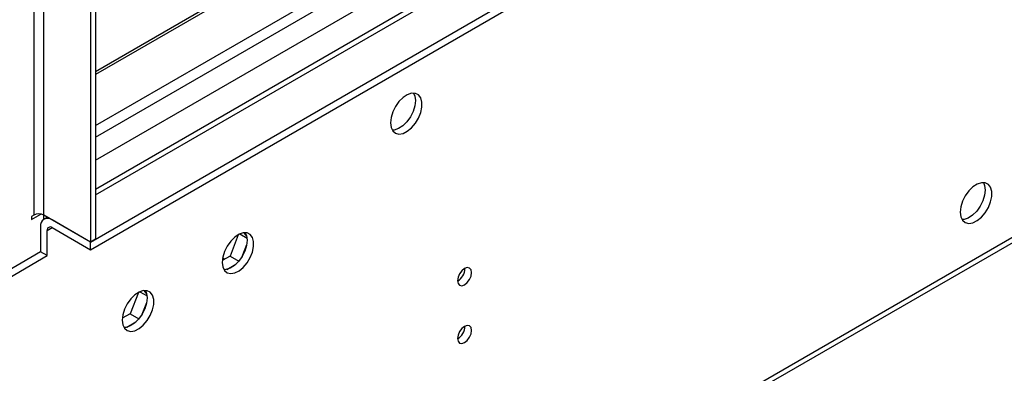
# Model space of a CAD drawing. Units: millimetres. Extents: x 3 to 7773, y 8 to 10997.
# Drawn here: x 2010 to 2219, y 986 to 1061 of the extents above; entities that cross this region are included whole.
import ezdxf

# ---------------------------------------------------------------- set-up
doc = ezdxf.new("R2010")
doc.units = ezdxf.units.MM
doc.header["$LTSCALE"] = 37

msp = doc.modelspace()

# ---------------------------------------------------------------- linework, layer by layer
at = {"color": 7, "linetype": 'Continuous', "lineweight": 25}
for p, q in [((2024.701, 1013.602), (3247.465, 1719.489)), ((2024.701, 1011.969), (3247.465, 1717.856)), ((3127.275, 1660.677), (2025.761, 1024.786)), ((1976.069, 872.476), (3224.113, 1592.956)), ((2024.701, 1342.668), (2024.701, 1013.602)), ((2025.761, 1343.28), (2025.761, 1014.214)), ((2283.327, 1198.415), (2025.761, 1049.726)), ((2283.844, 1198.117), (2025.762, 1049.129)), ((2025.761, 1038.298), (2294.285, 1193.314)), ((2012.15, 1018.398), (2014.129, 1019.541)), ((2012.68, 1019.317), (2012.15, 1019.011)), ((2012.15, 1019.011), (2012.15, 1018.398)), ((2014.801, 1018.459), (2014.801, 1019.317)), ((2024.701, 1013.602), (2014.801, 1019.317)), ((2015.544, 1018.888), (2014.819, 1018.47)), ((2024.701, 1013.602), (2016.569, 1018.296)), ((2014.094, 1016.867), (2014.094, 1011.56)), ((2015.508, 1010.743), (2015.508, 1016.051)), ((2016.569, 1016.663), (2024.701, 1011.969)), ((2057.845, 1014.846), (2057.329, 1015.58)), ((2025.761, 1014.214), (2024.701, 1013.602)), ((2024.701, 1011.969), (2024.701, 1013.602)), ((2056.067, 1015.172), (2054.312, 1010.648)), ((2056.367, 1015.321), (2057.913, 1014.429)), ((2014.094, 1011.56), (1972.905, 987.782)), ((2015.508, 1010.743), (2014.094, 1011.56)), ((2056.88, 1010.574), (2057.845, 1013.06)), ((1974.319, 986.965), (2015.508, 1010.743)), ((2054.312, 1010.648), (2052.646, 1009.686)), ((2053.185, 1009.997), (2052.723, 1010.264)), ((2054.312, 1010.648), (2056.172, 1009.574)), ((2053.612, 1007.794), (2055.54, 1008.908)), ((2034.854, 1002.926), (2033.099, 998.402)), ((2035.154, 1003.075), (2036.7, 1002.183)), ((2036.631, 1002.6), (2036.116, 1003.334)), ((2035.667, 998.328), (2036.631, 1000.814)), ((2033.099, 998.402), (2031.433, 997.44)), ((2032.399, 995.548), (2034.327, 996.662)), ((2033.099, 998.402), (2034.959, 997.328))]:
    msp.add_line(p, q, dxfattribs=at)
at = {"color": 8, "linetype": 'Continuous', "lineweight": 25}
for p, q in [((2025.762, 1035.849), (3176.755, 1700.303)), ((2025.761, 1030.95), (3178.876, 1696.629)), ((2025.761, 1023.603), (3187.184, 1694.078)), ((1976.794, 874.078), (3224.838, 1594.558)), ((2012.68, 1348.383), (2012.68, 1019.317)), ((2014.801, 1019.317), (2014.801, 1348.383)), ((2015.508, 1016.051), (2016.569, 1016.663))]:
    msp.add_line(p, q, dxfattribs=at)
at = {"color": 7, "linetype": 'Continuous', "lineweight": 25, "flags": 128}
for points in [[(2088.34, 1038.907), (2088.465, 1037.932), (2088.829, 1037.174), (2089.407, 1036.688), (2090.154, 1036.51), (2091.016, 1036.654), (2091.928, 1037.109), (2092.824, 1037.841), (2093.636, 1038.795), (2094.305, 1039.902), (2094.78, 1041.079), (2095.027, 1042.239), (2095.027, 1043.295), (2094.78, 1044.17), (2094.305, 1044.798), (2093.636, 1045.133), (2092.824, 1045.15), (2091.928, 1044.848), (2091.016, 1044.249), (2090.154, 1043.398), (2089.407, 1042.357), (2088.829, 1041.204), (2088.465, 1040.025), (2088.34, 1038.907)], [(2093.259, 1045.181), (2093.519, 1044.576), (2093.644, 1043.601)], [(2093.644, 1043.601), (2093.519, 1042.483), (2093.155, 1041.304), (2092.578, 1040.151), (2091.83, 1039.111), (2090.968, 1038.259), (2090.056, 1037.661), (2089.16, 1037.359), (2088.725, 1037.327)], [(2209.256, 1019.952), (2209.38, 1018.977), (2209.745, 1018.219), (2210.322, 1017.733), (2211.069, 1017.555), (2211.931, 1017.699), (2212.844, 1018.154), (2213.739, 1018.886), (2214.551, 1019.84), (2215.22, 1020.947), (2215.695, 1022.124), (2215.942, 1023.284), (2215.942, 1024.34), (2215.695, 1025.215), (2215.22, 1025.843), (2214.551, 1026.178), (2213.739, 1026.195), (2212.844, 1025.893), (2211.931, 1025.294), (2211.069, 1024.443), (2210.322, 1023.402), (2209.745, 1022.249), (2209.38, 1021.07), (2209.256, 1019.952)], [(2214.175, 1026.226), (2214.435, 1025.621), (2214.559, 1024.646)], [(2214.559, 1024.646), (2214.435, 1023.528), (2214.07, 1022.349), (2213.493, 1021.196), (2212.745, 1020.156), (2211.884, 1019.304), (2210.971, 1018.706), (2210.076, 1018.403), (2209.64, 1018.372)], [(2052.632, 1009.311), (2052.756, 1008.336), (2053.12, 1007.578), (2053.698, 1007.092), (2054.445, 1006.914), (2055.307, 1007.058), (2056.219, 1007.513), (2057.115, 1008.244), (2057.927, 1009.199), (2058.596, 1010.306), (2059.071, 1011.483), (2059.318, 1012.643), (2059.318, 1013.699), (2059.071, 1014.573), (2058.596, 1015.202), (2057.927, 1015.537), (2057.115, 1015.554), (2056.219, 1015.252), (2055.307, 1014.653), (2054.445, 1013.801), (2053.698, 1012.761), (2053.12, 1011.608), (2052.756, 1010.429), (2052.632, 1009.311)], [(2057.55, 1015.585), (2057.81, 1014.98), (2057.935, 1014.005)], [(2057.935, 1014.005), (2057.81, 1012.887), (2057.446, 1011.708), (2056.869, 1010.555), (2056.121, 1009.514), (2055.259, 1008.663), (2054.347, 1008.064), (2053.451, 1007.762), (2053.016, 1007.731)], [(2102.589, 1005.415), (2102.702, 1004.824), (2103.024, 1004.454), (2103.505, 1004.36), (2104.074, 1004.558), (2104.642, 1005.016), (2105.124, 1005.666), (2105.445, 1006.408), (2105.559, 1007.13), (2105.445, 1007.721), (2105.124, 1008.091), (2104.642, 1008.185), (2104.074, 1007.987), (2103.505, 1007.529), (2103.024, 1006.879), (2102.702, 1006.137), (2102.589, 1005.415)], [(2031.418, 997.065), (2031.543, 996.09), (2031.907, 995.332), (2032.485, 994.846), (2033.232, 994.668), (2034.094, 994.812), (2035.006, 995.266), (2035.902, 995.998), (2036.714, 996.953), (2037.383, 998.06), (2037.858, 999.237), (2038.104, 1000.396), (2038.104, 1001.453), (2037.858, 1002.327), (2037.383, 1002.955), (2036.714, 1003.29), (2035.902, 1003.308), (2035.006, 1003.006), (2034.094, 1002.407), (2033.232, 1001.555), (2032.485, 1000.515), (2031.907, 999.362), (2031.543, 998.183), (2031.418, 997.065)], [(2036.337, 1003.339), (2036.597, 1002.734), (2036.722, 1001.759)], [(2036.722, 1001.759), (2036.597, 1000.641), (2036.233, 999.461), (2035.655, 998.309), (2034.908, 997.268), (2034.046, 996.417), (2033.134, 995.818), (2032.238, 995.516), (2031.803, 995.485)], [(2102.589, 993.167), (2102.702, 992.576), (2103.024, 992.206), (2103.505, 992.112), (2104.074, 992.31), (2104.642, 992.768), (2105.124, 993.418), (2105.445, 994.16), (2105.559, 994.882), (2105.445, 995.472), (2105.124, 995.843), (2104.642, 995.937), (2104.074, 995.739), (2103.505, 995.281), (2103.024, 994.631), (2102.702, 993.889), (2102.589, 993.167)]]:
    msp.add_lwpolyline(points, dxfattribs=at)
at = {"color": 7, "linetype": 'Continuous', "lineweight": 25}
for centre, radius, start, end in [((2013.741, 1017.27), 2.305, 62.60236, 117.38998), ((2015.603, 1017.112), 1.528, 50.79518, 189.21513), ((2016.155, 1016.156), 0.655, 50.79757, 189.21387), ((2101.109, 1007.984), 3.034, 299.22784, 0.77844), ((2101.109, 995.736), 3.034, 299.22848, 0.7778)]:
    msp.add_arc(centre, radius, start, end, dxfattribs=at)

doc.saveas('drawing.dxf')
